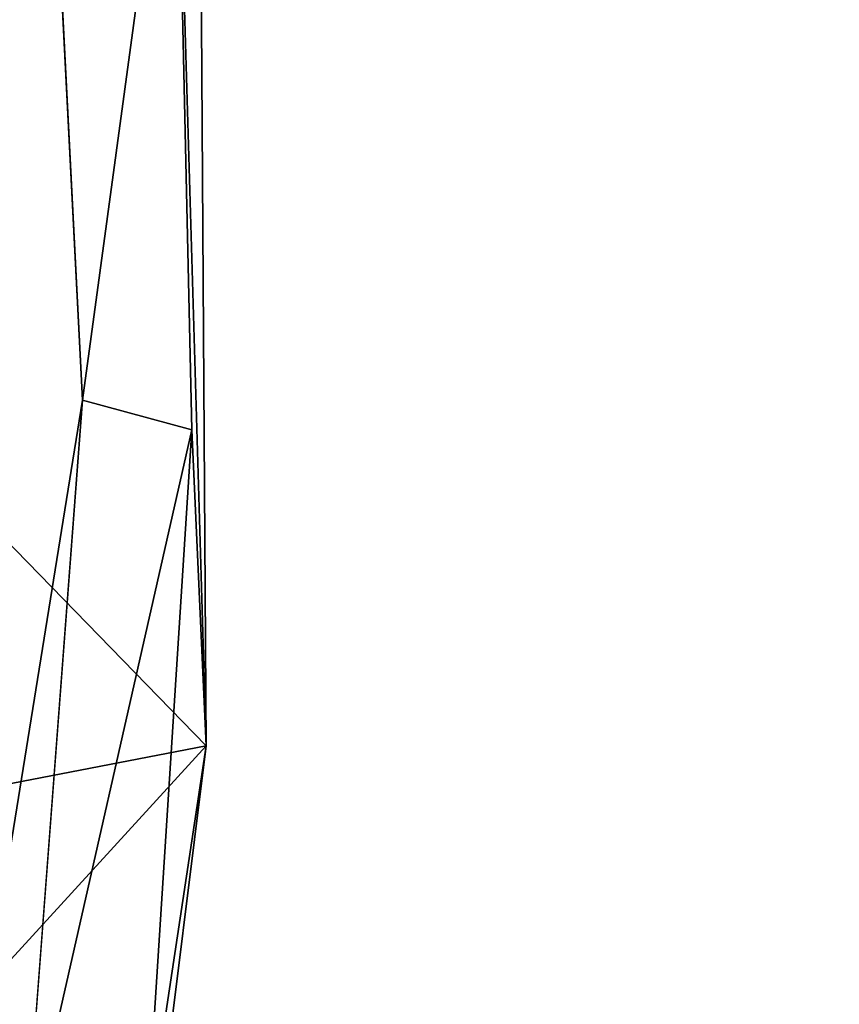
# Model space of a CAD drawing. Units: inches. Extents: x 0 to 180, y 21 to 214.
# Drawn here: x 146 to 147, y 65 to 67 of the extents above; entities that cross this region are included whole.
import ezdxf

# ---------------------------------------------------------------- set-up
doc = ezdxf.new("R2010")
doc.units = ezdxf.units.IN
doc.header["$MEASUREMENT"] = 0
doc.layers.add('SEAT-BASE', color=5, linetype='Continuous')
doc.layers.add('SEAT-UPHOLSTERY', color=5, linetype='Continuous')

# ---------------------------------------------------------------- blocks, each defined once
blk = doc.blocks.new('3AAC5206_0T')
at = {"layer": 'SEAT-BASE'}
for points in [[(-1.2512, -0.0114, 7.6192), (-11.625, -0.0112, 3.8396), (-2.1856, 0.2178, 7.3926)], [(-2.6318, 0.2082, 8.495), (-10.5931, 0.1622, 5.1447), (-2.6599, -0.0112, 8.5886)], [(-10.2955, -0.1849, 4.3988), (-11.625, -0.0112, 3.8396), (-1.2512, -0.0114, 7.6192)], [(-2.6713, -0.2402, 8.4679), (-10.591, -0.1922, 5.1384), (-2.5425, -0.3754, 8.2856)], [(-10.591, -0.1922, 5.1384), (-10.4457, -0.2956, 5.0348), (-2.5425, -0.3754, 8.2856)], [(-10.4457, -0.2956, 5.0348), (-10.5097, -0.3375, 4.8293), (-2.4537, -0.4354, 8.0496)], [(-10.4595, -0.3358, 4.6692), (-10.243, -0.2943, 4.5832), (-2.2648, -0.3737, 7.5909)], [(-2.5425, -0.3754, 8.2856), (-10.4457, -0.2956, 5.0348), (-2.4537, -0.4354, 8.0496)], [(-10.5097, -0.3375, 4.8293), (-10.4595, -0.3358, 4.6692), (-2.3549, -0.4333, 7.8118)], [(-2.4537, -0.4354, 8.0496), (-10.5097, -0.3375, 4.8293), (-2.3549, -0.4333, 7.8118)], [(-2.3549, -0.4333, 7.8118), (-10.4595, -0.3358, 4.6692), (-2.2648, -0.3737, 7.5909)]]:
    blk.add_3dface(points, dxfattribs=at)
for points, invisible_edges in [([(-10.5931, 0.1622, 5.1447), (-11.9303, -0.0115, 4.6535), (-2.6599, -0.0112, 8.5886)], 1), ([(-2.6599, -0.0112, 8.5886), (-11.9303, -0.0115, 4.6535), (-2.6713, -0.2402, 8.4679)], 2), ([(-11.9303, -0.0115, 4.6535), (-10.591, -0.1922, 5.1384), (-2.6713, -0.2402, 8.4679)], 12)]:
    blk.add_3dface(points, dxfattribs=dict(at, invisible_edges=invisible_edges))
at = {"layer": 'SEAT-UPHOLSTERY'}
for points in [[(-9.3405, -0.9456, 28.595), (-10.0997, -2.4087, 30.6855), (-10.2869, -1.0624, 30.7297)], [(-8.8471, -1.8, 27.5172), (-10.0997, -2.4087, 30.6855), (-9.3405, -0.9456, 28.595)], [(-10.2869, -1.0624, 30.7297), (-10.0997, -2.4087, 30.6855), (-10.1813, -1.6841, 30.8167)], [(-9.9803, -1.5811, 30.9161), (-10.1813, -1.6841, 30.8167), (-9.9263, -2.9554, 30.7508)], [(-9.7207, -2.9565, 30.8385), (-9.9803, -1.5811, 30.9161), (-9.9263, -2.9554, 30.7508)], [(-9.9263, -2.9554, 30.7508), (-10.1813, -1.6841, 30.8167), (-10.0997, -2.4087, 30.6855)], [(-9.0889, -3.0112, 28.6324), (-10.0997, -2.4087, 30.6855), (-8.8471, -1.8, 27.5172)], [(-9.6277, -4.1257, 30.5546), (-10.0997, -2.4087, 30.6855), (-9.0889, -3.0112, 28.6324)], [(-10.0997, -2.4087, 30.6855), (-9.6277, -4.1257, 30.5546), (-9.5628, -4.2014, 30.6407)], [(-9.5628, -4.2014, 30.6407), (-9.9263, -2.9554, 30.7508), (-10.0997, -2.4087, 30.6855)], [(-9.7207, -2.9565, 30.8385), (-9.9263, -2.9554, 30.7508), (-9.5628, -4.2014, 30.6407)], [(-9.2317, -4.4689, 30.6947), (-9.7207, -2.9565, 30.8385), (-9.5628, -4.2014, 30.6407)], [(-8.6221, -3.8882, 27.9398), (-9.6277, -4.1257, 30.5546), (-9.0889, -3.0112, 28.6324)]]:
    blk.add_3dface(points, dxfattribs=at)
at = {"layer": 'SEAT-UPHOLSTERY', "invisible_edges": 12}
for points in [[(-9.9803, -1.5811, 30.9161), (-9.7207, -2.9565, 30.8385), (-9.8391, -1.8022, 30.8652)], [(-9.3444, -3.8906, 30.7157), (-9.8391, -1.8022, 30.8652), (-9.7207, -2.9565, 30.8385)], [(-9.7207, -2.9565, 30.8385), (-9.2317, -4.4689, 30.6947), (-9.3444, -3.8906, 30.7157)]]:
    blk.add_3dface(points, dxfattribs=at)

msp = doc.modelspace()

# ---------------------------------------------------------------- block references
at = {"rotation": 165}
msp.add_blockref('3AAC5206_0T', (135.9299, 66.1849), dxfattribs=at)

doc.saveas('drawing.dxf')
